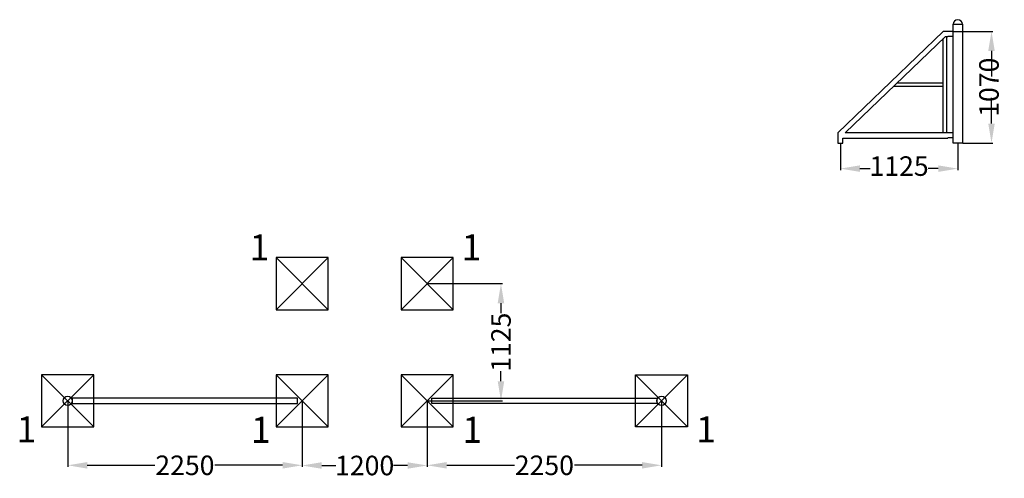
# Model space of a CAD drawing. Units: millimetres. Extents: x -18213 to -8763, y -558 to 3845.
import ezdxf

# ---------------------------------------------------------------- set-up
doc = ezdxf.new("R2010")
doc.units = ezdxf.units.MM
for name, color, linetype in [('Foundations type1', 1, 'Continuous'), ('OUTLINE', 7, 'Continuous'), ('PANEL', 7, 'Continuous'), ('RL DIMENSIONS PLAN', 5, 'Continuous'), ('RL PLAN', 7, 'Continuous')]:
    doc.layers.add(name, color=color, linetype=linetype)
doc.styles.get("Standard").update_dxf_attribs({"font": 'arial.ttf'})
doc.dimstyles.get("Standard").update_dxf_attribs({"dimtxt": 0.18, "dimasz": 0.18, "dimexe": 0.18, "dimexo": 0.0625, "dimgap": 0.09, "dimtad": 0, "dimtih": 1, "dimtoh": 1, "dimdec": 4, "dimzin": 0, "dimdsep": 46, "dimtxsty": 'Standard', "dimcen": 0.09, "dimadec": 0, "dimazin": 0, "dimtfac": 1, "dimtdec": 4, "dimtofl": 0, "dimtmove": 0, "dimatfit": 3, "dimfxl": 1, "dimtolj": 1, "dimtzin": 0, "dimarcsym": 0})

# ---------------------------------------------------------------- blocks, each defined once
blk = doc.blocks.new('*D11')
at = {"color": 0, "linetype": 'ByBlock', "lineweight": -2, "transparency": 16777216}
for p, q in [((-10336.7, 2656), (-10336.7, 2401.7)), ((-9210.1, 2656), (-9210.1, 2401.7)), ((-10149.2, 2415.2), (-10052, 2415.2)), ((-9397.6, 2415.2), (-9494.8, 2415.2))]:
    blk.add_line(p, q, dxfattribs=at)
at = {"color": 0, "linetype": 'ByBlock', "transparency": 16777216}
for points in [[(-10336.7, 2415.2), (-10149.2, 2383.9), (-10149.2, 2446.4)], [(-9210.1, 2415.2), (-9397.6, 2383.9), (-9397.6, 2446.4)]]:
    blk.add_solid(points, dxfattribs=at)
at = {"layer": 'DEFPOINTS', "color": 0, "linetype": 'ByBlock', "transparency": 16777216}
for p in [(-10336.7, 2660.7), (-9210.1, 2660.7)]:
    blk.add_point(p, dxfattribs=at)
at = {"color": 0, "linetype": 'ByBlock', "transparency": 16777216, "insert": (-9773.4, 2415.2), "char_height": 187.5, "attachment_point": 5}
blk.add_mtext('1125', dxfattribs=at)
blk = doc.blocks.new('*D12')
at = {"color": 0, "linetype": 'ByBlock', "lineweight": -2, "transparency": 16777216}
for p, q in [((-9249.9, 3732.7), (-8872.9, 3732.7)), ((-8886.4, 3545.2), (-8886.4, 3299.2)), ((-8886.4, 2848.2), (-8886.4, 3094.2)), ((-9161, 2660.7), (-8872.9, 2660.7))]:
    blk.add_line(p, q, dxfattribs=at)
at = {"color": 0, "linetype": 'ByBlock', "transparency": 16777216}
for points in [[(-8886.4, 3732.7), (-8855.1, 3545.2), (-8917.6, 3545.2)], [(-8886.4, 2660.7), (-8855.1, 2848.2), (-8917.6, 2848.2)]]:
    blk.add_solid(points, dxfattribs=at)
at = {"layer": 'DEFPOINTS', "color": 0, "linetype": 'ByBlock', "transparency": 16777216}
for p in [(-9254.6, 3732.7), (-9165.7, 2660.7)]:
    blk.add_point(p, dxfattribs=at)
at = {"color": 0, "linetype": 'ByBlock', "transparency": 16777216, "insert": (-8886.4, 3196.7), "char_height": 187.5, "attachment_point": 5, "rotation": 90}
blk.add_mtext('1070', dxfattribs=at)
blk = doc.blocks.new('*D9')
at = {"layer": 'DEFPOINTS', "color": 0, "transparency": 16777216}
for p in [(-14302.4, 1310.8), (-14302.4, 185.8), (-13594.1, 185.8)]:
    blk.add_point(p, dxfattribs=at)
at = {"layer": 'RL DIMENSIONS PLAN', "color": 0, "lineweight": -2, "transparency": 16777216}
for p, q in [((-14297.7, 1310.8), (-13580.6, 1310.8)), ((-13594.1, 1123.3), (-13594.1, 1026.6)), ((-13594.1, 373.3), (-13594.1, 470.1)), ((-14297.7, 185.8), (-13580.6, 185.8))]:
    blk.add_line(p, q, dxfattribs=at)
at = {"layer": 'RL DIMENSIONS PLAN', "color": 0, "transparency": 16777216}
for points in [[(-13562.9, 1123.3), (-13625.4, 1123.3), (-13594.1, 1310.8)], [(-13625.4, 373.3), (-13562.9, 373.3), (-13594.1, 185.8)]]:
    blk.add_solid(points, dxfattribs=at)
at = {"layer": 'RL DIMENSIONS PLAN', "color": 0, "transparency": 16777216, "insert": (-13594.1, 748.3), "char_height": 187.5, "attachment_point": 5, "rotation": 90}
blk.add_mtext('\\A1;1125', dxfattribs=at)
blk = doc.blocks.new('*D10')
at = {"layer": 'DEFPOINTS', "color": 0, "transparency": 16777216}
for p in [(-15502.4, 185.8), (-14302.4, 185.8), (-15502.4, -435)]:
    blk.add_point(p, dxfattribs=at)
at = {"layer": 'RL DIMENSIONS PLAN', "color": 0, "lineweight": -2, "transparency": 16777216}
for p, q in [((-15502.4, 181.1), (-15502.4, -448.5)), ((-14302.4, 181.1), (-14302.4, -448.5)), ((-15314.9, -435), (-15179.6, -435)), ((-14489.9, -435), (-14625.2, -435))]:
    blk.add_line(p, q, dxfattribs=at)
at = {"layer": 'RL DIMENSIONS PLAN', "color": 0, "transparency": 16777216}
for points in [[(-15314.9, -403.8), (-15314.9, -466.3), (-15502.4, -435)], [(-14489.9, -466.3), (-14489.9, -403.8), (-14302.4, -435)]]:
    blk.add_solid(points, dxfattribs=at)
at = {"layer": 'RL DIMENSIONS PLAN', "color": 0, "transparency": 16777216, "insert": (-14902.4, -435), "char_height": 187.5, "attachment_point": 5}
blk.add_mtext('\\A1;1200', dxfattribs=at)
blk = doc.blocks.new('*D13')
at = {"layer": 'DEFPOINTS', "color": 0, "transparency": 16777216}
for p in [(-17752.4, 185.8), (-15502.4, 185.8), (-17752.4, -433.2)]:
    blk.add_point(p, dxfattribs=at)
at = {"layer": 'RL DIMENSIONS PLAN', "color": 0, "lineweight": -2, "transparency": 16777216}
for p, q in [((-17752.4, 181.1), (-17752.4, -446.7)), ((-15502.4, 181.1), (-15502.4, -446.7)), ((-17564.9, -433.2), (-16915, -433.2)), ((-15689.9, -433.2), (-16339.8, -433.2))]:
    blk.add_line(p, q, dxfattribs=at)
at = {"layer": 'RL DIMENSIONS PLAN', "color": 0, "transparency": 16777216}
for points in [[(-17564.9, -402), (-17564.9, -464.5), (-17752.4, -433.2)], [(-15689.9, -464.5), (-15689.9, -402), (-15502.4, -433.2)]]:
    blk.add_solid(points, dxfattribs=at)
at = {"layer": 'RL DIMENSIONS PLAN', "color": 0, "transparency": 16777216, "insert": (-16627.4, -433.2), "char_height": 187.5, "attachment_point": 5}
blk.add_mtext('\\A1;2250', dxfattribs=at)
blk = doc.blocks.new('*D14')
at = {"layer": 'DEFPOINTS', "color": 0, "transparency": 16777216}
for p in [(-14302.4, 185.8), (-12052.4, 185.8), (-14302.4, -433.2)]:
    blk.add_point(p, dxfattribs=at)
at = {"layer": 'RL DIMENSIONS PLAN', "color": 0, "lineweight": -2, "transparency": 16777216}
for p, q in [((-14302.4, 181.1), (-14302.4, -446.7)), ((-12052.4, 181.1), (-12052.4, -446.7)), ((-14114.9, -433.2), (-13465, -433.2)), ((-12239.9, -433.2), (-12889.8, -433.2))]:
    blk.add_line(p, q, dxfattribs=at)
at = {"layer": 'RL DIMENSIONS PLAN', "color": 0, "transparency": 16777216}
for points in [[(-14114.9, -402), (-14114.9, -464.5), (-14302.4, -433.2)], [(-12239.9, -464.5), (-12239.9, -402), (-12052.4, -433.2)]]:
    blk.add_solid(points, dxfattribs=at)
at = {"layer": 'RL DIMENSIONS PLAN', "color": 0, "transparency": 16777216, "insert": (-13177.4, -433.2), "char_height": 187.5, "attachment_point": 5}
blk.add_mtext('\\A1;2250', dxfattribs=at)

msp = doc.modelspace()

# ---------------------------------------------------------------- linework, layer by layer
for p, q in [((-9349.1, 3732.7), (-10361.7, 2757.7)), ((-9254.6, 3662.9), (-9254.6, 3710.4)), ((-9329, 3682.7), (-10289.7, 2757.7)), ((-9349.1, 2757.7), (-9349.1, 3663.3)), ((-9319.1, 3682.7), (-9319.1, 2757.7)), ((-9349.1, 3235.2), (-9793.7, 3235.2)), ((-9789.8, 3239), (-9789.8, 3238.9)), ((-9349.1, 3205.2), (-9824.9, 3205.2)), ((-9254.6, 2757.7), (-10289.7, 2757.7)), ((-9314.1, 2757.7), (-9354.1, 2757.7)), ((-9304.6, 2710.2), (-9304.6, 2707.7)), ((-9254.6, 2710.2), (-9304.6, 2710.2)), ((-9304.6, 2710.2), (-9304.6, 2707.7)), ((-9254.6, 2687.9), (-9254.6, 2735.4))]:
    msp.add_line(p, q)
msp.add_lwpolyline([(-9254.6, 3800.7), (-9165.7, 3800.7), (-9165.7, 2660.7), (-9254.6, 2660.7)], close=True)
msp.add_lwpolyline([(-10361.7, 2757.7), (-10361.7, 2660.7), (-10311.7, 2660.7), (-10311.7, 2707.7), (-9304.6, 2707.7)])
msp.add_arc((-9210.1, 3800.7), 44.5, 0, 180)
at = {"layer": 'Foundations type1'}
for points in [[(-15252.4, 1060.8), (-15752.4, 1560.8)], [(-15252.4, 1560.8), (-15752.4, 1060.8)], [(-14052.4, 1060.8), (-14552.4, 1560.8)], [(-14052.4, 1560.8), (-14552.4, 1060.8)], [(-17502.4, -64.2), (-18002.4, 435.8)], [(-17502.4, 435.8), (-18002.4, -64.2)], [(-15252.4, 435.8), (-15752.4, -64.2)], [(-15252.4, -64.2), (-15752.4, 435.8)], [(-14052.4, 435.8), (-14552.4, -64.2)], [(-14052.4, -64.2), (-14552.4, 435.8)], [(-12302.4, -64.2), (-11802.4, 435.8)], [(-12302.4, 435.8), (-11802.4, -64.2)]]:
    msp.add_lwpolyline(points, dxfattribs=at)
for points in [[(-15752.4, 1560.8), (-15752.4, 1060.8), (-15252.4, 1060.8), (-15252.4, 1560.8)], [(-14552.4, 1560.8), (-14552.4, 1060.8), (-14052.4, 1060.8), (-14052.4, 1560.8)], [(-18002.4, 435.8), (-18002.4, -64.2), (-17502.4, -64.2), (-17502.4, 435.8)], [(-15752.4, 435.8), (-15752.4, -64.2), (-15252.4, -64.2), (-15252.4, 435.8)], [(-14552.4, 435.8), (-14552.4, -64.2), (-14052.4, -64.2), (-14052.4, 435.8)], [(-11802.4, 435.8), (-11802.4, -64.2), (-12302.4, -64.2), (-12302.4, 435.8)]]:
    msp.add_lwpolyline(points, close=True, dxfattribs=at)
at = {"layer": 'OUTLINE'}
for p, q in [((-9254.6, 3685.2), (-9304.6, 3685.2)), ((-9304.6, 3685.2), (-9304.6, 3682.7))]:
    msp.add_line(p, q, dxfattribs=at)
at = {"layer": 'PANEL'}
for p, q in [((-9254.6, 3732.7), (-9349.1, 3732.7)), ((-9329, 3682.7), (-9304.6, 3682.7))]:
    msp.add_line(p, q, dxfattribs=at)
at = {"layer": 'RL PLAN'}
for points in [[(-17707.9, 160.8), (-15546.9, 160.8), (-15546.9, 210.8), (-17707.9, 210.8)], [(-12096.9, 160.8), (-14257.9, 160.8), (-14257.9, 210.8), (-12096.9, 210.8)]]:
    msp.add_lwpolyline(points, close=True, dxfattribs=at)
for centre in [(-17752.4, 185.8), (-12052.4, 185.8)]:
    msp.add_circle(centre, 44.5, dxfattribs=at)

# ---------------------------------------------------------------- texts
at = {"layer": 'Foundations type1', "char_height": 250, "width": 253.063, "attachment_point": 1}
for insert in [(-16006.5, 1784.1), (-13971.3, 1784.1), (-18243.1, 36.8), (-15993.1, 32.4), (-13964.2, 32.4), (-11720.4, 36.8)]:
    msp.add_mtext('1', dxfattribs=dict(at, insert=insert))

# ---------------------------------------------------------------- dimensions: what is measured, and where the dimension line sits
at = {"layer": 'RL DIMENSIONS PLAN'}
for base, p1, p2, picture, middle in [((-8886.4, 3732.7), (-9165.7, 2660.7), (-9254.6, 3732.7), '*D12', (-8886.4, 3196.7)), ((-13594.1, 185.8), (-14302.4, 1310.8), (-14302.4, 185.8), '*D9', (-13594.1, 748.3))]:
    dim = msp.add_linear_dim(base=base, p1=p1, p2=p2, angle=90, dimstyle='Standard', override={"dimscale": 75, "dimtxt": 2.5, "dimasz": 2.5, "dimdec": 0, "dimrnd": 5}, dxfattribs=at)
    dim.commit()
    dim.dimension.update_dxf_attribs({"geometry": picture, "text_midpoint": middle, "text_rotation": 90})
for base, p1, p2, picture, middle in [((-9210.1, 2415.2), (-10336.7, 2660.7), (-9210.1, 2660.7), '*D11', (-9773.4, 2415.2)), ((-17752.4, -433.2), (-15502.4, 185.8), (-17752.4, 185.8), '*D13', (-16627.4, -433.2)), ((-15502.4, -435), (-14302.4, 185.8), (-15502.4, 185.8), '*D10', (-14902.4, -435)), ((-14302.4, -433.2), (-12052.4, 185.8), (-14302.4, 185.8), '*D14', (-13177.4, -433.2))]:
    dim = msp.add_linear_dim(base=base, p1=p1, p2=p2, dimstyle='Standard', override={"dimscale": 75, "dimtxt": 2.5, "dimasz": 2.5, "dimdec": 0, "dimrnd": 5}, dxfattribs=at)
    dim.commit()
    dim.dimension.update_dxf_attribs({"geometry": picture, "text_midpoint": middle})

doc.saveas('drawing.dxf')
